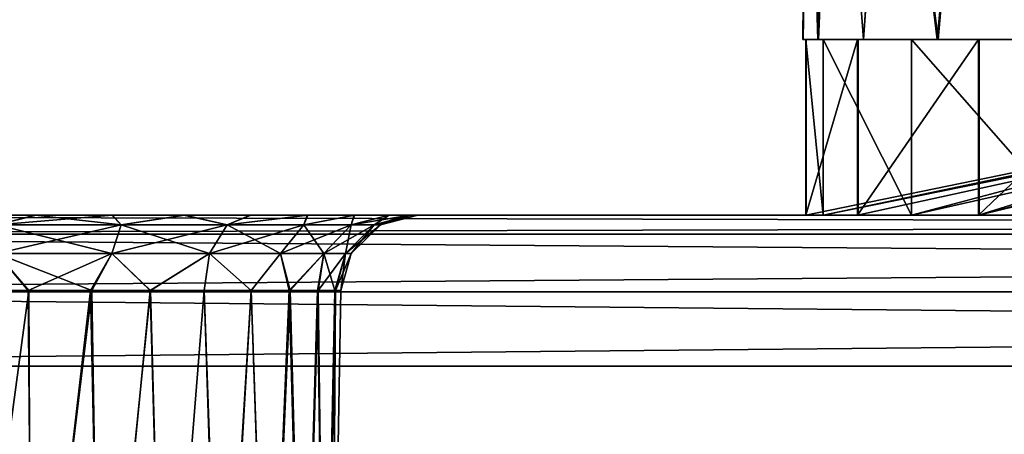
# Model space of a CAD drawing. Units: feet. Extents: x -1.5 to 14.5, y -5.5 to 1.5.
# Drawn here: x 10.8 to 11.3, y -1.7 to -1.4 of the extents above; entities that cross this region are included whole.
import ezdxf

# ---------------------------------------------------------------- set-up
doc = ezdxf.new("R2010")
doc.units = ezdxf.units.FT
doc.header["$MEASUREMENT"] = 0
doc.layers.get('0').update_dxf_attribs({"color": 255})
doc.layers.add('AFUWA-3-ARPM', color=4, linetype='Continuous')
doc.layers.add('AFUWA-P', color=2, linetype='Continuous')

# ---------------------------------------------------------------- blocks, each defined once
blk = doc.blocks.new('A$C39400911')
at = {"linetype": 'Continuous', "lineweight": 0}
for p, q in [((1.40864, 2.2105), (1.40685, 2.01365)), ((1.40685, 2.01365), (1.4084, 2.01365)), ((1.40685, 2.01365), (1.4084, 2.01365)), ((1.4084, 2.01365), (1.41077, 2.01365)), ((1.4084, 2.01365), (1.41077, 2.01365)), ((1.4084, 2.01365), (1.4084, 1.92365)), ((1.41077, 2.01365), (1.41463, 2.01365)), ((1.41077, 2.01365), (1.41463, 2.01365)), ((1.41463, 2.01365), (1.43286, 2.01365)), ((1.41463, 2.01365), (1.43286, 2.01365)), ((1.43286, 2.01365), (1.43497, 2.01365)), ((1.43286, 2.01365), (1.43497, 2.01365)), ((1.43497, 2.01365), (1.43659, 2.01365)), ((1.43497, 2.01365), (1.43659, 2.01365)), ((1.43497, 1.92365), (1.43497, 2.01365)), ((1.43659, 2.01365), (1.43789, 2.01365)), ((1.43659, 2.01365), (1.43789, 2.01365)), ((1.43789, 2.01365), (1.47577, 2.01365)), ((1.43789, 2.01365), (1.47577, 2.01365)), ((1.49131, 2.01365), (1.47577, 2.01365)), ((1.47577, 2.01365), (1.49131, 2.01365)), ((1.49131, 2.01365), (1.49697, 2.01365)), ((1.49131, 2.01365), (1.49697, 2.01365)), ((1.49697, 2.01365), (1.50709, 2.01365)), ((1.49697, 2.01365), (1.50709, 2.01365)), ((1.49697, 1.92365), (1.49697, 2.01365)), ((1.52825, 2.01365), (1.50709, 2.01365)), ((1.50709, 2.01365), (1.52825, 2.01365)), ((4.44818, 1.92365), (0.49149, 1.92365)), ((4.44818, 1.92365), (0.49149, 1.92365)), ((4.44818, 1.9138), (0.49149, 1.9138)), ((4.44818, 1.88425), (0.49149, 1.88425)), ((0.49149, 1.84629), (4.44818, 1.84629)), ((4.44818, 1.84629), (0.49149, 1.84629))]:
    blk.add_line(p, q, dxfattribs=at)

msp = doc.modelspace()

# ---------------------------------------------------------------- linework, layer by layer
at = {"layer": 'AFUWA-3-ARPM'}
for points in [[(11.18068, -1.2622, 22.16106), (11.18059, -1.2622, 22.03729), (11.1788, -1.45905, 22.09883)], [(11.18059, -1.2622, 22.03729), (11.18687, -1.45905, 21.96925), (11.1788, -1.45905, 22.09883)], [(11.18068, -1.2622, 22.16106), (11.1788, -1.45905, 22.09883), (11.18658, -1.45905, 22.22668)], [(11.18687, -1.45905, 21.96925), (11.18059, -1.2622, 22.03729), (11.19501, -1.2622, 21.91428)], [(11.18068, -1.2622, 22.16106), (11.18658, -1.45905, 22.22668), (11.19512, -1.2622, 22.28361)], [(11.20984, -1.45905, 22.35395), (11.19512, -1.2622, 22.28361), (11.18658, -1.45905, 22.22668)], [(11.18687, -1.45905, 21.96925), (11.19501, -1.2622, 21.91428), (11.20997, -1.45905, 21.84342)], [(11.22334, -1.2622, 21.79427), (11.20997, -1.45905, 21.84342), (11.19501, -1.2622, 21.91428)], [(11.22396, -1.2622, 22.40417), (11.19512, -1.2622, 22.28361), (11.20984, -1.45905, 22.35395)], [(11.20984, -1.45905, 22.35395), (11.24772, -1.45905, 22.47543), (11.22396, -1.2622, 22.40417)], [(11.24813, -1.45905, 21.72125), (11.20997, -1.45905, 21.84342), (11.22334, -1.2622, 21.79427)], [(11.22334, -1.2622, 21.79427), (11.26545, -1.2622, 21.67791), (11.24813, -1.45905, 21.72125)], [(11.24772, -1.45905, 22.47543), (11.2665, -1.2622, 22.52031), (11.22396, -1.2622, 22.40417)], [(11.2665, -1.2622, 22.52031), (11.24772, -1.45905, 22.47543), (11.30021, -1.45905, 22.59212)], [(11.26545, -1.2622, 21.67791), (11.3005, -1.45905, 21.60494), (11.24813, -1.45905, 21.72125)], [(11.3005, -1.45905, 21.60494), (11.26545, -1.2622, 21.67791), (11.32099, -1.2622, 21.56704)], [(11.2665, -1.2622, 22.52031), (11.30021, -1.45905, 22.59212), (11.32192, -1.2622, 22.63038)], [(11.18687, -1.45905, 21.96925), (11.65124, -1.45905, 22.09883), (11.1788, -1.45905, 22.09883)], [(11.65124, -1.45905, 22.09883), (11.18658, -1.45905, 22.22668), (11.1788, -1.45905, 22.09883)], [(11.18035, -1.45905, 22.14578), (11.18921, -1.54905, 21.95068), (11.18035, -1.54905, 22.14578)], [(11.18921, -1.54905, 21.95068), (11.18035, -1.45905, 22.14578), (11.18921, -1.45905, 21.95068)], [(11.20692, -1.54905, 22.34198), (11.20692, -1.45905, 22.34198), (11.18035, -1.54905, 22.14578)], [(11.18035, -1.45905, 22.14578), (11.18035, -1.54905, 22.14578), (11.20692, -1.45905, 22.34198)], [(11.18035, -1.45905, 22.14578), (11.20692, -1.45905, 22.34198), (11.61959, -1.45905, 22.1972)], [(11.18035, -1.45905, 22.14578), (11.61959, -1.45905, 22.1972), (11.18921, -1.45905, 21.95068)], [(11.20692, -1.54905, 22.34198), (11.18035, -1.54905, 22.14578), (11.61959, -1.45905, 22.1972)], [(11.18035, -1.54905, 22.14578), (11.18921, -1.54905, 21.95068), (11.61959, -1.45905, 22.1972)], [(11.18658, -1.45905, 22.22668), (11.67745, -1.45905, 22.27284), (11.20984, -1.45905, 22.35395)], [(11.18658, -1.45905, 22.22668), (11.65124, -1.45905, 22.09883), (11.67745, -1.45905, 22.27284)], [(11.18687, -1.45905, 21.96925), (11.20997, -1.45905, 21.84342), (11.67745, -1.45905, 21.92482)], [(11.18687, -1.45905, 21.96925), (11.67745, -1.45905, 21.92482), (11.65124, -1.45905, 22.09883)], [(11.23462, -1.54905, 21.7592), (11.18921, -1.54905, 21.95068), (11.18921, -1.45905, 21.95068)], [(11.18921, -1.45905, 21.95068), (11.23462, -1.45905, 21.7592), (11.23462, -1.54905, 21.7592)], [(11.23462, -1.45905, 21.7592), (11.18921, -1.45905, 21.95068), (11.63333, -1.45905, 21.93579)], [(11.61959, -1.45905, 22.1972), (11.63333, -1.45905, 21.93579), (11.18921, -1.45905, 21.95068)], [(11.23462, -1.54905, 21.7592), (11.63333, -1.45905, 21.93579), (11.18921, -1.54905, 21.95068)], [(11.61959, -1.45905, 22.1972), (11.18921, -1.54905, 21.95068), (11.63333, -1.45905, 21.93579)], [(11.20692, -1.54905, 22.34198), (11.26892, -1.54905, 22.52684), (11.26892, -1.45905, 22.52684)], [(11.26892, -1.45905, 22.52684), (11.20692, -1.45905, 22.34198), (11.20692, -1.54905, 22.34198)], [(11.61959, -1.45905, 22.1972), (11.20692, -1.45905, 22.34198), (11.26892, -1.45905, 22.52684)], [(11.61959, -1.45905, 22.1972), (11.26892, -1.54905, 22.52684), (11.20692, -1.54905, 22.34198)], [(11.67745, -1.45905, 22.27284), (11.24772, -1.45905, 22.47543), (11.20984, -1.45905, 22.35395)], [(11.24813, -1.45905, 21.72125), (11.67745, -1.45905, 21.92482), (11.20997, -1.45905, 21.84342)], [(11.23462, -1.54905, 21.7592), (11.23462, -1.45905, 21.7592), (11.31362, -1.54905, 21.58115)], [(11.31362, -1.45905, 21.58115), (11.31362, -1.54905, 21.58115), (11.23462, -1.45905, 21.7592)], [(11.31362, -1.45905, 21.58115), (11.23462, -1.45905, 21.7592), (11.57365, -1.45905, 21.59773)], [(11.63333, -1.45905, 21.93579), (11.57365, -1.45905, 21.59773), (11.23462, -1.45905, 21.7592)], [(11.57365, -1.45905, 21.59773), (11.23462, -1.54905, 21.7592), (11.31362, -1.54905, 21.58115)], [(11.63333, -1.45905, 21.93579), (11.23462, -1.54905, 21.7592), (11.57365, -1.45905, 21.59773)], [(11.30021, -1.45905, 22.59212), (11.24772, -1.45905, 22.47543), (11.67745, -1.45905, 22.27284)], [(11.24813, -1.45905, 21.72125), (11.3005, -1.45905, 21.60494), (11.67745, -1.45905, 21.92482)], [(11.36371, -1.45905, 22.69744), (11.26892, -1.54905, 22.52684), (11.36371, -1.54905, 22.69744)], [(11.26892, -1.54905, 22.52684), (11.36371, -1.45905, 22.69744), (11.26892, -1.45905, 22.52684)], [(11.26892, -1.45905, 22.52684), (11.64398, -1.45905, 22.56607), (11.61959, -1.45905, 22.1972)], [(11.26892, -1.45905, 22.52684), (11.36371, -1.45905, 22.69744), (11.55716, -1.45905, 22.62062)], [(11.26892, -1.45905, 22.52684), (11.55716, -1.45905, 22.62062), (11.64398, -1.45905, 22.56607)], [(11.26892, -1.54905, 22.52684), (11.61959, -1.45905, 22.1972), (11.64398, -1.45905, 22.56607)], [(11.26892, -1.54905, 22.52684), (11.55716, -1.45905, 22.62062), (11.36371, -1.54905, 22.69744)], [(11.26892, -1.54905, 22.52684), (11.64398, -1.45905, 22.56607), (11.55716, -1.45905, 22.62062)], [(14.22013, -1.54905, 24.28683), (10.29293, -1.54905, 24.28227), (10.26344, -1.54905, 24.28683)], [(14.19057, -1.54905, 19.91539), (10.26344, -1.54905, 19.91083), (10.2935, -1.54905, 19.91549)], [(14.22013, -1.54905, 19.91083), (10.26344, -1.54905, 19.91083), (14.19057, -1.54905, 19.91539)], [(14.22013, -1.5589, 24.32496), (14.22013, -1.54905, 24.28683), (10.26344, -1.5589, 24.32496)], [(10.26344, -1.5589, 24.32496), (14.22013, -1.54905, 24.28683), (10.26344, -1.54905, 24.28683)], [(10.26344, -1.5589, 19.87269), (10.26344, -1.54905, 19.91083), (14.22013, -1.5589, 19.87269)], [(14.22013, -1.5589, 19.87269), (10.26344, -1.54905, 19.91083), (14.22013, -1.54905, 19.91083)], [(10.29293, -1.54905, 24.28227), (14.15099, -1.54905, 24.27487), (10.33222, -1.54905, 24.27494)], [(10.29293, -1.54905, 24.28227), (14.18993, -1.54905, 24.28214), (14.15099, -1.54905, 24.27487)], [(14.22013, -1.54905, 24.28683), (14.18993, -1.54905, 24.28214), (10.29293, -1.54905, 24.28227)], [(10.33252, -1.54905, 19.92293), (14.19057, -1.54905, 19.91539), (10.2935, -1.54905, 19.91549)], [(10.36913, -1.54905, 24.26072), (10.33222, -1.54905, 24.27494), (14.15099, -1.54905, 24.27487)], [(14.15128, -1.54905, 19.92277), (14.19057, -1.54905, 19.91539), (10.33252, -1.54905, 19.92293)], [(14.15128, -1.54905, 19.92277), (10.33252, -1.54905, 19.92293), (14.11422, -1.54905, 19.93698)], [(10.36967, -1.54905, 19.93754), (14.11422, -1.54905, 19.93698), (10.33252, -1.54905, 19.92293)], [(10.36913, -1.54905, 24.26072), (14.11382, -1.54905, 24.26042), (14.08027, -1.54905, 24.23959)], [(14.11382, -1.54905, 24.26042), (10.36913, -1.54905, 24.26072), (14.15099, -1.54905, 24.27487)], [(10.40315, -1.54905, 24.23974), (10.36913, -1.54905, 24.26072), (14.08027, -1.54905, 24.23959)], [(14.11422, -1.54905, 19.93698), (10.36967, -1.54905, 19.93754), (10.40348, -1.54905, 19.95868)], [(10.40315, -1.54905, 24.23974), (14.05049, -1.54905, 24.21235), (10.43243, -1.54905, 24.213)], [(14.05049, -1.54905, 24.21235), (10.40315, -1.54905, 24.23974), (14.08027, -1.54905, 24.23959)], [(10.40348, -1.54905, 19.95868), (10.43273, -1.54905, 19.98547), (14.08025, -1.54905, 19.95778)], [(14.08025, -1.54905, 19.95778), (14.11422, -1.54905, 19.93698), (10.40348, -1.54905, 19.95868)], [(10.45679, -1.54905, 24.18102), (10.43243, -1.54905, 24.213), (13.58814, -1.54905, 23.74746)], [(14.02657, -1.54905, 24.18057), (13.58814, -1.54905, 23.74746), (10.43243, -1.54905, 24.213)], [(14.02657, -1.54905, 24.18057), (10.43243, -1.54905, 24.213), (14.05049, -1.54905, 24.21235)], [(10.43273, -1.54905, 19.98547), (14.05057, -1.54905, 19.98466), (14.08025, -1.54905, 19.95778)], [(10.45663, -1.54905, 20.0171), (14.05057, -1.54905, 19.98466), (10.43273, -1.54905, 19.98547)], [(10.8956, -1.54905, 20.4508), (10.45663, -1.54905, 20.0171), (10.8618, -1.54905, 20.42966)], [(10.45663, -1.54905, 20.0171), (10.4744, -1.54905, 20.05281), (10.8618, -1.54905, 20.42966)], [(10.8956, -1.54905, 20.4508), (14.05057, -1.54905, 19.98466), (10.45663, -1.54905, 20.0171)], [(10.89527, -1.54905, 23.74762), (10.86126, -1.54905, 23.76859), (10.45679, -1.54905, 24.18102)], [(10.45679, -1.54905, 24.18102), (10.86126, -1.54905, 23.76859), (10.47443, -1.54905, 24.14557)], [(10.89527, -1.54905, 23.74762), (10.45679, -1.54905, 24.18102), (13.58814, -1.54905, 23.74746)], [(10.48527, -1.54905, 20.09063), (10.82465, -1.54905, 20.41505), (10.4744, -1.54905, 20.05281)], [(10.82465, -1.54905, 20.41505), (10.8618, -1.54905, 20.42966), (10.4744, -1.54905, 20.05281)], [(10.48532, -1.54905, 24.10746), (10.47443, -1.54905, 24.14557), (10.82435, -1.54905, 23.78281)], [(10.86126, -1.54905, 23.76859), (10.82435, -1.54905, 23.78281), (10.47443, -1.54905, 24.14557)], [(10.48527, -1.54905, 20.09063), (10.78562, -1.54905, 20.40762), (10.82465, -1.54905, 20.41505)], [(10.78562, -1.54905, 20.40762), (10.48527, -1.54905, 20.09063), (10.48914, -1.54905, 20.13033)], [(10.82435, -1.54905, 23.78281), (10.78506, -1.54905, 23.79014), (10.48532, -1.54905, 24.10746)], [(10.48914, -1.54905, 24.06733), (10.48532, -1.54905, 24.10746), (10.78506, -1.54905, 23.79014)], [(10.74505, -1.54905, 23.79001), (10.48914, -1.54905, 24.06733), (10.78506, -1.54905, 23.79014)], [(10.78562, -1.54905, 20.40762), (10.48914, -1.54905, 20.13033), (10.74568, -1.54905, 20.40751)], [(11.6625, -1.54905, 22.03976), (11.55429, -1.54905, 21.56372), (10.70611, -1.54905, 20.82999)], [(11.55429, -1.54905, 21.56372), (10.74505, -1.54905, 20.83726), (10.70611, -1.54905, 20.82999)], [(10.70611, -1.54905, 20.82999), (10.7064, -1.54905, 23.36765), (11.6625, -1.54905, 22.03976)], [(10.74568, -1.54905, 23.36027), (11.55429, -1.54905, 22.63393), (10.7064, -1.54905, 23.36765)], [(11.55429, -1.54905, 22.63393), (11.6625, -1.54905, 22.1579), (10.7064, -1.54905, 23.36765)], [(11.6625, -1.54905, 22.03976), (10.7064, -1.54905, 23.36765), (11.6625, -1.54905, 22.1579)], [(10.74505, -1.54905, 23.79001), (10.78506, -1.54905, 23.79014), (10.76541, -1.55398, 23.77199)], [(10.74505, -1.54905, 20.83726), (10.78506, -1.54905, 20.83739), (10.76541, -1.55398, 20.81924)], [(10.74505, -1.54905, 20.83726), (11.543, -1.54905, 21.51421), (10.78506, -1.54905, 20.83739)], [(11.55429, -1.54905, 21.56372), (11.543, -1.54905, 21.51421), (10.74505, -1.54905, 20.83726)], [(11.543, -1.54905, 22.68344), (10.74568, -1.54905, 23.36027), (10.78562, -1.54905, 23.36038)], [(11.55429, -1.54905, 22.63393), (10.74568, -1.54905, 23.36027), (11.543, -1.54905, 22.68344)], [(10.74568, -1.54905, 20.40751), (10.76541, -1.55398, 20.42567), (10.78562, -1.54905, 20.40762)], [(10.74568, -1.54905, 23.36027), (10.76541, -1.55398, 23.37842), (10.78562, -1.54905, 23.36038)], [(10.76541, -1.55398, 23.77199), (10.78506, -1.54905, 23.79014), (10.82923, -1.55398, 23.76136)], [(10.76541, -1.55398, 20.81924), (10.78506, -1.54905, 20.83739), (10.82923, -1.55398, 20.8086)], [(10.76541, -1.55398, 20.42567), (10.82465, -1.54905, 20.41505), (10.78562, -1.54905, 20.40762)], [(10.82923, -1.55398, 20.4363), (10.82465, -1.54905, 20.41505), (10.76541, -1.55398, 20.42567)], [(10.76541, -1.55398, 23.37842), (10.82465, -1.54905, 23.36781), (10.78562, -1.54905, 23.36038)], [(10.82923, -1.55398, 23.38906), (10.82465, -1.54905, 23.36781), (10.76541, -1.55398, 23.37842)], [(10.82435, -1.54905, 23.78281), (10.82923, -1.55398, 23.76136), (10.78506, -1.54905, 23.79014)], [(10.82435, -1.54905, 20.83006), (10.82923, -1.55398, 20.8086), (10.78506, -1.54905, 20.83739)], [(10.78506, -1.54905, 20.83739), (11.543, -1.54905, 21.51421), (10.82435, -1.54905, 20.83006)], [(10.78562, -1.54905, 23.36038), (10.82465, -1.54905, 23.36781), (11.543, -1.54905, 22.68344)], [(10.82923, -1.55398, 23.76136), (10.82435, -1.54905, 23.78281), (10.86126, -1.54905, 23.76859)], [(10.82923, -1.55398, 20.8086), (10.82435, -1.54905, 20.83006), (10.86126, -1.54905, 20.81583)], [(10.82435, -1.54905, 20.83006), (11.55429, -1.54905, 21.4647), (10.86126, -1.54905, 20.81583)], [(10.82435, -1.54905, 20.83006), (11.543, -1.54905, 21.51421), (11.55429, -1.54905, 21.4647)], [(10.8618, -1.54905, 23.38242), (11.55429, -1.54905, 22.73296), (10.82465, -1.54905, 23.36781)], [(11.543, -1.54905, 22.68344), (10.82465, -1.54905, 23.36781), (11.55429, -1.54905, 22.73296)], [(10.82923, -1.55398, 20.4363), (10.8618, -1.54905, 20.42966), (10.82465, -1.54905, 20.41505)], [(10.82923, -1.55398, 23.38906), (10.8618, -1.54905, 23.38242), (10.82465, -1.54905, 23.36781)], [(10.86126, -1.54905, 23.76859), (10.88348, -1.55398, 23.73264), (10.82923, -1.55398, 23.76136)], [(10.86126, -1.54905, 20.81583), (10.88348, -1.55398, 20.77988), (10.82923, -1.55398, 20.8086)], [(10.82923, -1.55398, 20.4363), (10.88348, -1.55398, 20.46502), (10.8618, -1.54905, 20.42966)], [(10.82923, -1.55398, 23.38906), (10.88348, -1.55398, 23.41778), (10.8618, -1.54905, 23.38242)], [(10.88348, -1.55398, 23.73264), (10.86126, -1.54905, 23.76859), (10.89527, -1.54905, 23.74762)], [(10.88348, -1.55398, 20.77988), (10.86126, -1.54905, 20.81583), (10.89527, -1.54905, 20.79486)], [(10.89527, -1.54905, 20.79486), (10.86126, -1.54905, 20.81583), (11.55429, -1.54905, 21.4647)], [(11.55429, -1.54905, 22.73296), (10.8618, -1.54905, 23.38242), (10.8956, -1.54905, 23.40356)], [(10.88348, -1.55398, 20.46502), (10.8956, -1.54905, 20.4508), (10.8618, -1.54905, 20.42966)], [(10.88348, -1.55398, 23.41778), (10.8956, -1.54905, 23.40356), (10.8618, -1.54905, 23.38242)], [(10.89527, -1.54905, 23.74762), (10.92456, -1.54905, 23.72088), (10.88348, -1.55398, 23.73264)], [(10.92284, -1.55398, 23.69328), (10.88348, -1.55398, 23.73264), (10.92456, -1.54905, 23.72088)], [(10.89527, -1.54905, 20.79486), (10.92456, -1.54905, 20.76812), (10.88348, -1.55398, 20.77988)], [(10.92284, -1.55398, 20.74052), (10.88348, -1.55398, 20.77988), (10.92456, -1.54905, 20.76812)], [(10.8956, -1.54905, 20.4508), (10.88348, -1.55398, 20.46502), (10.92486, -1.54905, 20.4776)], [(10.92284, -1.55398, 20.50438), (10.92486, -1.54905, 20.4776), (10.88348, -1.55398, 20.46502)], [(10.8956, -1.54905, 23.40356), (10.88348, -1.55398, 23.41778), (10.92486, -1.54905, 23.43035)], [(10.92284, -1.55398, 23.45714), (10.92486, -1.54905, 23.43035), (10.88348, -1.55398, 23.41778)], [(10.89527, -1.54905, 20.79486), (11.55429, -1.54905, 21.4647), (11.58596, -1.54905, 21.42497)], [(10.92456, -1.54905, 23.72088), (10.89527, -1.54905, 23.74762), (13.55837, -1.54905, 23.72023)], [(13.58814, -1.54905, 23.74746), (13.55837, -1.54905, 23.72023), (10.89527, -1.54905, 23.74762)], [(10.92456, -1.54905, 20.76812), (10.89527, -1.54905, 20.79486), (11.58596, -1.54905, 21.42497)], [(11.58596, -1.54905, 22.77269), (10.8956, -1.54905, 23.40356), (10.92486, -1.54905, 23.43035)], [(11.55429, -1.54905, 22.73296), (10.8956, -1.54905, 23.40356), (11.58596, -1.54905, 22.77269)], [(10.8956, -1.54905, 20.4508), (14.02653, -1.54905, 20.01648), (14.05057, -1.54905, 19.98466)], [(13.58812, -1.54905, 20.44991), (10.8956, -1.54905, 20.4508), (10.92486, -1.54905, 20.4776)], [(13.58812, -1.54905, 20.44991), (14.02653, -1.54905, 20.01648), (10.8956, -1.54905, 20.4508)], [(10.92456, -1.54905, 23.72088), (10.94892, -1.54905, 23.68889), (10.92284, -1.55398, 23.69328)], [(10.94892, -1.54905, 23.68889), (10.94706, -1.55398, 23.65089), (10.92284, -1.55398, 23.69328)], [(10.92456, -1.54905, 20.76812), (10.94892, -1.54905, 20.73613), (10.92284, -1.55398, 20.74052)], [(10.94892, -1.54905, 20.73613), (10.94706, -1.55398, 20.69814), (10.92284, -1.55398, 20.74052)], [(10.92284, -1.55398, 20.50438), (10.94706, -1.55398, 20.54676), (10.94876, -1.54905, 20.50923)], [(10.94876, -1.54905, 20.50923), (10.92486, -1.54905, 20.4776), (10.92284, -1.55398, 20.50438)], [(10.92284, -1.55398, 23.45714), (10.94706, -1.55398, 23.49952), (10.94876, -1.54905, 23.46199)], [(10.94876, -1.54905, 23.46199), (10.92486, -1.54905, 23.43035), (10.92284, -1.55398, 23.45714)], [(13.55837, -1.54905, 23.72023), (13.53444, -1.54905, 23.68844), (10.92456, -1.54905, 23.72088)], [(10.94892, -1.54905, 23.68889), (10.92456, -1.54905, 23.72088), (13.53444, -1.54905, 23.68844)], [(11.58596, -1.54905, 21.42497), (10.94892, -1.54905, 20.73613), (10.92456, -1.54905, 20.76812)], [(10.92486, -1.54905, 20.4776), (10.94876, -1.54905, 20.50923), (13.55844, -1.54905, 20.47678)], [(11.58596, -1.54905, 22.77269), (10.92486, -1.54905, 23.43035), (10.94876, -1.54905, 23.46199)], [(13.55844, -1.54905, 20.47678), (13.58812, -1.54905, 20.44991), (10.92486, -1.54905, 20.4776)], [(10.94706, -1.55398, 23.65089), (10.94892, -1.54905, 23.68889), (10.96656, -1.54905, 23.65344)], [(10.94706, -1.55398, 23.65089), (10.96656, -1.54905, 23.65344), (10.95897, -1.55398, 23.61069)], [(10.94706, -1.55398, 20.69814), (10.94892, -1.54905, 20.73613), (10.96656, -1.54905, 20.70069)], [(10.94706, -1.55398, 20.69814), (10.96656, -1.54905, 20.70069), (10.95897, -1.55398, 20.65794)], [(10.94876, -1.54905, 20.50923), (10.94706, -1.55398, 20.54676), (10.96653, -1.54905, 20.54494)], [(10.96653, -1.54905, 20.54494), (10.94706, -1.55398, 20.54676), (10.97739, -1.54905, 20.58276)], [(10.97739, -1.54905, 20.58276), (10.94706, -1.55398, 20.54676), (10.95897, -1.55398, 20.58697)], [(10.94876, -1.54905, 23.46199), (10.94706, -1.55398, 23.49952), (10.96653, -1.54905, 23.4977)], [(10.96653, -1.54905, 23.4977), (10.94706, -1.55398, 23.49952), (10.97739, -1.54905, 23.53551)], [(10.97739, -1.54905, 23.53551), (10.94706, -1.55398, 23.49952), (10.95897, -1.55398, 23.53972)], [(10.94876, -1.54905, 20.50923), (13.5344, -1.54905, 20.50861), (13.55844, -1.54905, 20.47678)], [(10.96653, -1.54905, 20.54494), (13.5344, -1.54905, 20.50861), (10.94876, -1.54905, 20.50923)], [(11.63175, -1.54905, 22.79475), (11.58596, -1.54905, 22.77269), (10.94876, -1.54905, 23.46199)], [(10.94876, -1.54905, 23.46199), (10.96653, -1.54905, 23.4977), (11.63175, -1.54905, 22.79475)], [(10.94892, -1.54905, 23.68889), (13.51684, -1.54905, 23.65308), (10.96656, -1.54905, 23.65344)], [(13.53444, -1.54905, 23.68844), (13.51684, -1.54905, 23.65308), (10.94892, -1.54905, 23.68889)], [(10.94892, -1.54905, 20.73613), (11.63175, -1.54905, 21.4029), (10.96656, -1.54905, 20.70069)], [(11.63175, -1.54905, 21.4029), (10.94892, -1.54905, 20.73613), (11.58596, -1.54905, 21.42497)], [(10.96656, -1.54905, 23.65344), (10.97744, -1.54905, 23.61534), (10.95897, -1.55398, 23.61069)], [(10.9622, -1.55398, 23.57521), (10.95897, -1.55398, 23.61069), (10.97744, -1.54905, 23.61534)], [(10.96656, -1.54905, 20.70069), (10.97744, -1.54905, 20.66258), (10.95897, -1.55398, 20.65794)], [(10.9622, -1.55398, 20.62245), (10.95897, -1.55398, 20.65794), (10.97744, -1.54905, 20.66258)], [(10.95897, -1.55398, 20.58697), (10.98126, -1.54905, 20.62245), (10.97739, -1.54905, 20.58276)], [(10.98126, -1.54905, 20.62245), (10.95897, -1.55398, 20.58697), (10.9622, -1.55398, 20.62245)], [(10.95897, -1.55398, 23.53972), (10.98126, -1.54905, 23.57521), (10.97739, -1.54905, 23.53551)], [(10.98126, -1.54905, 23.57521), (10.95897, -1.55398, 23.53972), (10.9622, -1.55398, 23.57521)], [(10.97744, -1.54905, 23.61534), (10.98126, -1.54905, 23.57521), (10.9622, -1.55398, 23.57521)], [(10.97744, -1.54905, 20.66258), (10.98126, -1.54905, 20.62245), (10.9622, -1.55398, 20.62245)], [(13.51667, -1.54905, 20.5442), (13.5344, -1.54905, 20.50861), (10.96653, -1.54905, 20.54494)], [(10.96653, -1.54905, 23.4977), (10.97739, -1.54905, 23.53551), (11.63175, -1.54905, 22.79475)], [(13.51667, -1.54905, 20.5442), (10.96653, -1.54905, 20.54494), (10.97739, -1.54905, 20.58276)], [(13.51684, -1.54905, 23.65308), (13.50613, -1.54905, 23.61534), (10.96656, -1.54905, 23.65344)], [(12.21217, -1.54905, 22.68037), (10.96656, -1.54905, 23.65344), (13.50613, -1.54905, 23.61534)], [(11.63175, -1.54905, 21.4029), (10.97744, -1.54905, 20.66258), (10.96656, -1.54905, 20.70069)], [(12.21217, -1.54905, 22.68037), (10.97744, -1.54905, 23.61534), (10.96656, -1.54905, 23.65344)], [(10.97739, -1.54905, 20.58276), (12.21217, -1.54905, 21.51729), (13.51667, -1.54905, 20.5442)], [(11.68259, -1.54905, 21.4029), (10.97739, -1.54905, 20.58276), (10.98126, -1.54905, 20.62245)], [(10.97739, -1.54905, 23.53551), (10.98126, -1.54905, 23.57521), (11.68259, -1.54905, 22.79475)], [(11.68259, -1.54905, 22.79475), (11.63175, -1.54905, 22.79475), (10.97739, -1.54905, 23.53551)], [(10.97739, -1.54905, 20.58276), (11.68259, -1.54905, 21.4029), (12.21217, -1.54905, 21.51729)], [(10.97744, -1.54905, 20.66258), (11.63175, -1.54905, 21.4029), (11.68259, -1.54905, 21.4029)], [(12.21217, -1.54905, 22.68037), (11.68259, -1.54905, 22.79475), (10.97744, -1.54905, 23.61534)], [(10.97744, -1.54905, 20.66258), (11.68259, -1.54905, 21.4029), (10.98126, -1.54905, 20.62245)], [(10.98126, -1.54905, 23.57521), (10.97744, -1.54905, 23.61534), (11.68259, -1.54905, 22.79475)], [(10.76541, -1.55398, 23.77199), (10.82435, -1.56875, 23.74713), (10.76541, -1.56875, 23.75695)], [(10.82923, -1.55398, 23.76136), (10.82435, -1.56875, 23.74713), (10.76541, -1.55398, 23.77199)], [(10.76541, -1.55398, 20.81924), (10.82435, -1.56875, 20.79438), (10.76541, -1.56875, 20.8042)], [(10.82923, -1.55398, 20.8086), (10.82435, -1.56875, 20.79438), (10.76541, -1.55398, 20.81924)], [(10.82923, -1.55398, 20.4363), (10.76541, -1.56875, 20.4407), (10.82435, -1.56875, 20.45053)], [(10.76541, -1.55398, 20.42567), (10.76541, -1.56875, 20.4407), (10.82923, -1.55398, 20.4363)], [(10.82923, -1.55398, 23.38906), (10.76541, -1.56875, 23.39346), (10.82435, -1.56875, 23.40328)], [(10.76541, -1.55398, 23.37842), (10.76541, -1.56875, 23.39346), (10.82923, -1.55398, 23.38906)], [(10.87446, -1.56875, 23.72061), (10.82435, -1.56875, 23.74713), (10.82923, -1.55398, 23.76136)], [(10.87446, -1.56875, 20.76785), (10.82435, -1.56875, 20.79438), (10.82923, -1.55398, 20.8086)], [(10.87446, -1.56875, 20.47705), (10.88348, -1.55398, 20.46502), (10.82435, -1.56875, 20.45053)], [(10.88348, -1.55398, 20.46502), (10.82923, -1.55398, 20.4363), (10.82435, -1.56875, 20.45053)], [(10.87446, -1.56875, 23.42981), (10.88348, -1.55398, 23.41778), (10.82435, -1.56875, 23.40328)], [(10.88348, -1.55398, 23.41778), (10.82923, -1.55398, 23.38906), (10.82435, -1.56875, 23.40328)], [(10.82923, -1.55398, 23.76136), (10.88348, -1.55398, 23.73264), (10.87446, -1.56875, 23.72061)], [(10.82923, -1.55398, 20.8086), (10.88348, -1.55398, 20.77988), (10.87446, -1.56875, 20.76785)], [(10.88348, -1.55398, 23.73264), (10.91081, -1.56875, 23.68426), (10.87446, -1.56875, 23.72061)], [(10.88348, -1.55398, 20.77988), (10.91081, -1.56875, 20.7315), (10.87446, -1.56875, 20.76785)], [(10.87446, -1.56875, 20.47705), (10.91081, -1.56875, 20.5134), (10.92284, -1.55398, 20.50438)], [(10.88348, -1.55398, 20.46502), (10.87446, -1.56875, 20.47705), (10.92284, -1.55398, 20.50438)], [(10.87446, -1.56875, 23.42981), (10.91081, -1.56875, 23.46616), (10.92284, -1.55398, 23.45714)], [(10.88348, -1.55398, 23.41778), (10.87446, -1.56875, 23.42981), (10.92284, -1.55398, 23.45714)], [(10.88348, -1.55398, 23.73264), (10.92284, -1.55398, 23.69328), (10.91081, -1.56875, 23.68426)], [(10.88348, -1.55398, 20.77988), (10.92284, -1.55398, 20.74052), (10.91081, -1.56875, 20.7315)], [(10.93318, -1.56875, 23.64511), (10.91081, -1.56875, 23.68426), (10.92284, -1.55398, 23.69328)], [(10.93318, -1.56875, 20.69235), (10.91081, -1.56875, 20.7315), (10.92284, -1.55398, 20.74052)], [(10.93318, -1.56875, 20.55255), (10.94706, -1.55398, 20.54676), (10.91081, -1.56875, 20.5134)], [(10.94706, -1.55398, 20.54676), (10.92284, -1.55398, 20.50438), (10.91081, -1.56875, 20.5134)], [(10.93318, -1.56875, 23.5053), (10.94706, -1.55398, 23.49952), (10.91081, -1.56875, 23.46616)], [(10.94706, -1.55398, 23.49952), (10.92284, -1.55398, 23.45714), (10.91081, -1.56875, 23.46616)], [(10.92284, -1.55398, 23.69328), (10.94706, -1.55398, 23.65089), (10.93318, -1.56875, 23.64511)], [(10.92284, -1.55398, 20.74052), (10.94706, -1.55398, 20.69814), (10.93318, -1.56875, 20.69235)], [(10.94706, -1.55398, 23.65089), (10.94418, -1.56875, 23.60798), (10.93318, -1.56875, 23.64511)], [(10.94706, -1.55398, 20.69814), (10.94418, -1.56875, 20.65522), (10.93318, -1.56875, 20.69235)], [(10.94418, -1.56875, 20.58968), (10.95897, -1.55398, 20.58697), (10.93318, -1.56875, 20.55255)], [(10.94706, -1.55398, 20.54676), (10.93318, -1.56875, 20.55255), (10.95897, -1.55398, 20.58697)], [(10.94418, -1.56875, 23.54243), (10.95897, -1.55398, 23.53972), (10.93318, -1.56875, 23.5053)], [(10.94706, -1.55398, 23.49952), (10.93318, -1.56875, 23.5053), (10.95897, -1.55398, 23.53972)], [(10.94706, -1.55398, 23.65089), (10.95897, -1.55398, 23.61069), (10.94418, -1.56875, 23.60798)], [(10.95897, -1.55398, 23.61069), (10.94716, -1.56875, 23.57521), (10.94418, -1.56875, 23.60798)], [(10.94706, -1.55398, 20.69814), (10.95897, -1.55398, 20.65794), (10.94418, -1.56875, 20.65522)], [(10.95897, -1.55398, 20.65794), (10.94716, -1.56875, 20.62245), (10.94418, -1.56875, 20.65522)], [(10.95897, -1.55398, 20.58697), (10.94418, -1.56875, 20.58968), (10.9622, -1.55398, 20.62245)], [(10.9622, -1.55398, 20.62245), (10.94418, -1.56875, 20.58968), (10.94716, -1.56875, 20.62245)], [(10.95897, -1.55398, 23.53972), (10.94418, -1.56875, 23.54243), (10.9622, -1.55398, 23.57521)], [(10.9622, -1.55398, 23.57521), (10.94418, -1.56875, 23.54243), (10.94716, -1.56875, 23.57521)], [(10.95897, -1.55398, 23.61069), (10.9622, -1.55398, 23.57521), (10.94716, -1.56875, 23.57521)], [(10.95897, -1.55398, 20.65794), (10.9622, -1.55398, 20.62245), (10.94716, -1.56875, 20.62245)], [(14.22013, -1.58846, 24.35504), (14.22013, -1.5589, 24.32496), (10.26344, -1.58846, 24.35504)], [(10.26344, -1.58846, 24.35504), (14.22013, -1.5589, 24.32496), (10.26344, -1.5589, 24.32496)], [(10.26344, -1.58846, 19.84262), (10.26344, -1.5589, 19.87269), (14.22013, -1.58846, 19.84262)], [(14.22013, -1.58846, 19.84262), (10.26344, -1.5589, 19.87269), (14.22013, -1.5589, 19.87269)], [(10.74894, -1.58773, 20.44677), (10.78149, -1.58773, 20.44681), (10.76541, -1.56875, 20.4407)], [(10.74894, -1.58773, 23.39952), (10.78149, -1.58773, 23.39956), (10.76541, -1.56875, 23.39346)], [(10.78188, -1.58773, 23.75089), (10.74933, -1.58773, 23.75085), (10.76541, -1.56875, 23.75695)], [(10.78188, -1.58773, 20.79813), (10.74933, -1.58773, 20.79809), (10.76541, -1.56875, 20.8042)], [(10.76541, -1.56875, 23.75695), (10.82435, -1.56875, 23.74713), (10.81405, -1.58773, 23.74466)], [(10.81405, -1.58773, 23.74466), (10.78188, -1.58773, 23.75089), (10.76541, -1.56875, 23.75695)], [(10.76541, -1.56875, 20.8042), (10.82435, -1.56875, 20.79438), (10.81405, -1.58773, 20.7919)], [(10.81405, -1.58773, 20.7919), (10.78188, -1.58773, 20.79813), (10.76541, -1.56875, 20.8042)], [(10.76541, -1.56875, 20.4407), (10.78149, -1.58773, 20.44681), (10.82435, -1.56875, 20.45053)], [(10.76541, -1.56875, 23.39346), (10.78149, -1.58773, 23.39956), (10.82435, -1.56875, 23.40328)], [(10.78149, -1.58773, 20.44681), (10.81347, -1.58773, 20.45272), (10.82435, -1.56875, 20.45053)], [(10.78149, -1.58773, 23.39956), (10.81347, -1.58773, 23.40548), (10.82435, -1.56875, 23.40328)], [(10.81347, -1.58773, 20.45272), (10.84403, -1.58773, 20.46438), (10.82435, -1.56875, 20.45053)], [(10.81347, -1.58773, 23.40548), (10.84403, -1.58773, 23.41713), (10.82435, -1.56875, 23.40328)], [(10.81405, -1.58773, 23.74466), (10.82435, -1.56875, 23.74713), (10.84423, -1.58773, 23.73276)], [(10.81405, -1.58773, 20.7919), (10.82435, -1.56875, 20.79438), (10.84423, -1.58773, 20.78)], [(10.84423, -1.58773, 23.73276), (10.82435, -1.56875, 23.74713), (10.87446, -1.56875, 23.72061)], [(10.84423, -1.58773, 20.78), (10.82435, -1.56875, 20.79438), (10.87446, -1.56875, 20.76785)], [(10.84403, -1.58773, 20.46438), (10.87446, -1.56875, 20.47705), (10.82435, -1.56875, 20.45053)], [(10.84403, -1.58773, 23.41713), (10.87446, -1.56875, 23.42981), (10.82435, -1.56875, 23.40328)], [(10.84403, -1.58773, 20.46438), (10.87172, -1.58773, 20.48136), (10.87446, -1.56875, 20.47705)], [(10.84403, -1.58773, 23.41713), (10.87172, -1.58773, 23.43411), (10.87446, -1.56875, 23.42981)], [(10.84423, -1.58773, 23.73276), (10.87446, -1.56875, 23.72061), (10.87182, -1.58773, 23.7155)], [(10.84423, -1.58773, 20.78), (10.87446, -1.56875, 20.76785), (10.87182, -1.58773, 20.76275)], [(10.87446, -1.56875, 20.47705), (10.87172, -1.58773, 20.48136), (10.89593, -1.58773, 20.5032)], [(10.87446, -1.56875, 23.42981), (10.87172, -1.58773, 23.43411), (10.89593, -1.58773, 23.45596)], [(10.89582, -1.58773, 23.69346), (10.87182, -1.58773, 23.7155), (10.87446, -1.56875, 23.72061)], [(10.89582, -1.58773, 20.74071), (10.87182, -1.58773, 20.76275), (10.87446, -1.56875, 20.76785)], [(10.91081, -1.56875, 23.68426), (10.89582, -1.58773, 23.69346), (10.87446, -1.56875, 23.72061)], [(10.91081, -1.56875, 20.7315), (10.89582, -1.58773, 20.74071), (10.87446, -1.56875, 20.76785)], [(10.89593, -1.58773, 20.5032), (10.91081, -1.56875, 20.5134), (10.87446, -1.56875, 20.47705)], [(10.89593, -1.58773, 23.45596), (10.91081, -1.56875, 23.46616), (10.87446, -1.56875, 23.42981)], [(10.91527, -1.58773, 23.66769), (10.89582, -1.58773, 23.69346), (10.91081, -1.56875, 23.68426)], [(10.91527, -1.58773, 20.71493), (10.89582, -1.58773, 20.74071), (10.91081, -1.56875, 20.7315)], [(10.89593, -1.58773, 20.5032), (10.91578, -1.58773, 20.52937), (10.91081, -1.56875, 20.5134)], [(10.89593, -1.58773, 23.45596), (10.91578, -1.58773, 23.48213), (10.91081, -1.56875, 23.46616)], [(10.93318, -1.56875, 23.64511), (10.91527, -1.58773, 23.66769), (10.91081, -1.56875, 23.68426)], [(10.93318, -1.56875, 20.69235), (10.91527, -1.58773, 20.71493), (10.91081, -1.56875, 20.7315)], [(10.91578, -1.58773, 20.52937), (10.93318, -1.56875, 20.55255), (10.91081, -1.56875, 20.5134)], [(10.91578, -1.58773, 23.48213), (10.93318, -1.56875, 23.5053), (10.91081, -1.56875, 23.46616)], [(10.92981, -1.58773, 23.63853), (10.91527, -1.58773, 23.66769), (10.93318, -1.56875, 23.64511)], [(10.92981, -1.58773, 20.68578), (10.91527, -1.58773, 20.71493), (10.93318, -1.56875, 20.69235)], [(10.91578, -1.58773, 20.52937), (10.93021, -1.58773, 20.55841), (10.93318, -1.56875, 20.55255)], [(10.91578, -1.58773, 23.48213), (10.93021, -1.58773, 23.51116), (10.93318, -1.56875, 23.5053)], [(10.93318, -1.56875, 23.64511), (10.93869, -1.58773, 23.6077), (10.92981, -1.58773, 23.63853)], [(10.93318, -1.56875, 20.69235), (10.93869, -1.58773, 20.65495), (10.92981, -1.58773, 20.68578)], [(10.93021, -1.58773, 20.55841), (10.94418, -1.56875, 20.58968), (10.93318, -1.56875, 20.55255)], [(10.93021, -1.58773, 20.55841), (10.93909, -1.58773, 20.58979), (10.94418, -1.56875, 20.58968)], [(10.93021, -1.58773, 23.51116), (10.94418, -1.56875, 23.54243), (10.93318, -1.56875, 23.5053)], [(10.93021, -1.58773, 23.51116), (10.93909, -1.58773, 23.54255), (10.94418, -1.56875, 23.54243)], [(10.93318, -1.56875, 23.64511), (10.94418, -1.56875, 23.60798), (10.93869, -1.58773, 23.6077)], [(10.93318, -1.56875, 20.69235), (10.94418, -1.56875, 20.65522), (10.93869, -1.58773, 20.65495)], [(10.93869, -1.58773, 23.6077), (10.94418, -1.56875, 23.60798), (10.9419, -1.58773, 23.57521)], [(10.93869, -1.58773, 20.65495), (10.94418, -1.56875, 20.65522), (10.9419, -1.58773, 20.62245)], [(10.9419, -1.58773, 20.62245), (10.94716, -1.56875, 20.62245), (10.93909, -1.58773, 20.58979)], [(10.93909, -1.58773, 20.58979), (10.94716, -1.56875, 20.62245), (10.94418, -1.56875, 20.58968)], [(10.9419, -1.58773, 23.57521), (10.94716, -1.56875, 23.57521), (10.93909, -1.58773, 23.54255)], [(10.93909, -1.58773, 23.54255), (10.94716, -1.56875, 23.57521), (10.94418, -1.56875, 23.54243)], [(10.9419, -1.58773, 23.57521), (10.94418, -1.56875, 23.60798), (10.94716, -1.56875, 23.57521)], [(10.9419, -1.58773, 20.62245), (10.94418, -1.56875, 20.65522), (10.94716, -1.56875, 20.62245)], [(10.26344, -1.62642, 24.36556), (14.22013, -1.62642, 24.36556), (14.22013, -1.58846, 24.35504)], [(14.22013, -1.58846, 24.35504), (10.26344, -1.58846, 24.35504), (10.26344, -1.62642, 24.36556)], [(14.22013, -1.62642, 19.8321), (10.26344, -1.62642, 19.8321), (10.26344, -1.58846, 19.84262)], [(10.26344, -1.58846, 19.84262), (14.22013, -1.58846, 19.84262), (14.22013, -1.62642, 19.8321)], [(10.74706, -1.84433, 23.74621), (10.78188, -1.58773, 23.75089), (10.78309, -1.84433, 23.74621)], [(10.74933, -1.58773, 23.75085), (10.78188, -1.58773, 23.75089), (10.74706, -1.84433, 23.74621)], [(10.74706, -1.84433, 20.79345), (10.78188, -1.58773, 20.79813), (10.78309, -1.84433, 20.79345)], [(10.74933, -1.58773, 20.79809), (10.78188, -1.58773, 20.79813), (10.74706, -1.84433, 20.79345)], [(10.74773, -1.84433, 20.45145), (10.78376, -1.84433, 20.45145), (10.74894, -1.58773, 20.44677)], [(10.74773, -1.84433, 23.40421), (10.78376, -1.84433, 23.40421), (10.74894, -1.58773, 23.39952)], [(10.78149, -1.58773, 20.44681), (10.74894, -1.58773, 20.44677), (10.78376, -1.84433, 20.45145)], [(10.78149, -1.58773, 23.39956), (10.74894, -1.58773, 23.39952), (10.78376, -1.84433, 23.40421)], [(10.78376, -1.84433, 20.45145), (10.81347, -1.58773, 20.45272), (10.78149, -1.58773, 20.44681)], [(10.78376, -1.84433, 23.40421), (10.81347, -1.58773, 23.40548), (10.78149, -1.58773, 23.39956)], [(10.78309, -1.84433, 23.74621), (10.78188, -1.58773, 23.75089), (10.81405, -1.58773, 23.74466)], [(10.78309, -1.84433, 20.79345), (10.78188, -1.58773, 20.79813), (10.81405, -1.58773, 20.7919)], [(10.78309, -1.84433, 23.74621), (10.81405, -1.58773, 23.74466), (10.81829, -1.84433, 23.73888)], [(10.78309, -1.84433, 20.79345), (10.81405, -1.58773, 20.7919), (10.81829, -1.84433, 20.78613)], [(10.81347, -1.58773, 20.45272), (10.78376, -1.84433, 20.45145), (10.81898, -1.84433, 20.45903)], [(10.81347, -1.58773, 23.40548), (10.78376, -1.84433, 23.40421), (10.81898, -1.84433, 23.41179)], [(10.84403, -1.58773, 20.46438), (10.81347, -1.58773, 20.45272), (10.81898, -1.84433, 20.45903)], [(10.84403, -1.58773, 23.41713), (10.81347, -1.58773, 23.40548), (10.81898, -1.84433, 23.41179)], [(10.81829, -1.84433, 23.73888), (10.81405, -1.58773, 23.74466), (10.84423, -1.58773, 23.73276)], [(10.81829, -1.84433, 20.78613), (10.81405, -1.58773, 20.7919), (10.84423, -1.58773, 20.78)], [(10.84423, -1.58773, 23.73276), (10.85131, -1.84433, 23.72424), (10.81829, -1.84433, 23.73888)], [(10.84423, -1.58773, 20.78), (10.85131, -1.84433, 20.77148), (10.81829, -1.84433, 20.78613)], [(10.81898, -1.84433, 20.45903), (10.85131, -1.84433, 20.47342), (10.84403, -1.58773, 20.46438)], [(10.81898, -1.84433, 23.41179), (10.85131, -1.84433, 23.42618), (10.84403, -1.58773, 23.41713)], [(10.85131, -1.84433, 20.47342), (10.87172, -1.58773, 20.48136), (10.84403, -1.58773, 20.46438)], [(10.85131, -1.84433, 23.42618), (10.87172, -1.58773, 23.43411), (10.84403, -1.58773, 23.41713)], [(10.84423, -1.58773, 23.73276), (10.87182, -1.58773, 23.7155), (10.85131, -1.84433, 23.72424)], [(10.84423, -1.58773, 20.78), (10.87182, -1.58773, 20.76275), (10.85131, -1.84433, 20.77148)], [(10.88082, -1.84433, 20.495), (10.87172, -1.58773, 20.48136), (10.85131, -1.84433, 20.47342)], [(10.88082, -1.84433, 23.44775), (10.87172, -1.58773, 23.43411), (10.85131, -1.84433, 23.42618)], [(10.88007, -1.84433, 23.70329), (10.85131, -1.84433, 23.72424), (10.87182, -1.58773, 23.7155)], [(10.88007, -1.84433, 20.75053), (10.85131, -1.84433, 20.77148), (10.87182, -1.58773, 20.76275)], [(10.89593, -1.58773, 20.5032), (10.87172, -1.58773, 20.48136), (10.88082, -1.84433, 20.495)], [(10.89593, -1.58773, 23.45596), (10.87172, -1.58773, 23.43411), (10.88082, -1.84433, 23.44775)], [(10.89582, -1.58773, 23.69346), (10.88007, -1.84433, 23.70329), (10.87182, -1.58773, 23.7155)], [(10.89582, -1.58773, 20.74071), (10.88007, -1.84433, 20.75053), (10.87182, -1.58773, 20.76275)], [(10.88007, -1.84433, 23.70329), (10.89582, -1.58773, 23.69346), (10.90451, -1.84433, 23.6764)], [(10.88007, -1.84433, 20.75053), (10.89582, -1.58773, 20.74071), (10.90451, -1.84433, 20.72364)], [(10.90477, -1.84433, 20.52172), (10.89593, -1.58773, 20.5032), (10.88082, -1.84433, 20.495)], [(10.90477, -1.84433, 23.47448), (10.89593, -1.58773, 23.45596), (10.88082, -1.84433, 23.44775)], [(10.90451, -1.84433, 23.6764), (10.89582, -1.58773, 23.69346), (10.91527, -1.58773, 23.66769)], [(10.90451, -1.84433, 20.72364), (10.89582, -1.58773, 20.74071), (10.91527, -1.58773, 20.71493)], [(10.89593, -1.58773, 20.5032), (10.90477, -1.84433, 20.52172), (10.91578, -1.58773, 20.52937)], [(10.89593, -1.58773, 23.45596), (10.90477, -1.84433, 23.47448), (10.91578, -1.58773, 23.48213)], [(10.91527, -1.58773, 23.66769), (10.92237, -1.84433, 23.64544), (10.90451, -1.84433, 23.6764)], [(10.91527, -1.58773, 20.71493), (10.92237, -1.84433, 20.69269), (10.90451, -1.84433, 20.72364)], [(10.91578, -1.58773, 20.52937), (10.90477, -1.84433, 20.52172), (10.92263, -1.84433, 20.55268)], [(10.91578, -1.58773, 23.48213), (10.90477, -1.84433, 23.47448), (10.92263, -1.84433, 23.50543)], [(10.91527, -1.58773, 23.66769), (10.92981, -1.58773, 23.63853), (10.92237, -1.84433, 23.64544)], [(10.91527, -1.58773, 20.71493), (10.92981, -1.58773, 20.68578), (10.92237, -1.84433, 20.69269)], [(10.92263, -1.84433, 20.55268), (10.93021, -1.58773, 20.55841), (10.91578, -1.58773, 20.52937)], [(10.92263, -1.84433, 23.50543), (10.93021, -1.58773, 23.51116), (10.91578, -1.58773, 23.48213)], [(10.93351, -1.84433, 23.61141), (10.92237, -1.84433, 23.64544), (10.92981, -1.58773, 23.63853)], [(10.93351, -1.84433, 20.65865), (10.92237, -1.84433, 20.69269), (10.92981, -1.58773, 20.68578)], [(10.92263, -1.84433, 20.55268), (10.93351, -1.84433, 20.58625), (10.93021, -1.58773, 20.55841)], [(10.92263, -1.84433, 23.50543), (10.93351, -1.84433, 23.53901), (10.93021, -1.58773, 23.51116)], [(10.93869, -1.58773, 23.6077), (10.93351, -1.84433, 23.61141), (10.92981, -1.58773, 23.63853)], [(10.93869, -1.58773, 20.65495), (10.93351, -1.84433, 20.65865), (10.92981, -1.58773, 20.68578)], [(10.93909, -1.58773, 20.58979), (10.93021, -1.58773, 20.55841), (10.93351, -1.84433, 20.58625)], [(10.93909, -1.58773, 23.54255), (10.93021, -1.58773, 23.51116), (10.93351, -1.84433, 23.53901)], [(10.93742, -1.84433, 20.62245), (10.93909, -1.58773, 20.58979), (10.93351, -1.84433, 20.58625)], [(10.93742, -1.84433, 23.57521), (10.93909, -1.58773, 23.54255), (10.93351, -1.84433, 23.53901)], [(10.93351, -1.84433, 23.61141), (10.93869, -1.58773, 23.6077), (10.93742, -1.84433, 23.57521)], [(10.93351, -1.84433, 20.65865), (10.93869, -1.58773, 20.65495), (10.93742, -1.84433, 20.62245)], [(10.93909, -1.58773, 20.58979), (10.93742, -1.84433, 20.62245), (10.9419, -1.58773, 20.62245)], [(10.93909, -1.58773, 23.54255), (10.93742, -1.84433, 23.57521), (10.9419, -1.58773, 23.57521)], [(10.93742, -1.84433, 23.57521), (10.93869, -1.58773, 23.6077), (10.9419, -1.58773, 23.57521)], [(10.93742, -1.84433, 20.62245), (10.93869, -1.58773, 20.65495), (10.9419, -1.58773, 20.62245)], [(10.26344, -2.02149, 24.37245), (14.22013, -1.62642, 24.36556), (10.26344, -1.62642, 24.36556)], [(14.22013, -1.62642, 24.36556), (10.26344, -2.02149, 24.37245), (14.22013, -2.02149, 24.37245)], [(14.22013, -2.02149, 19.82521), (10.26344, -2.02149, 19.82521), (10.26344, -1.62642, 19.8321)], [(14.22013, -2.02149, 19.82521), (10.26344, -1.62642, 19.8321), (14.22013, -1.62642, 19.8321)]]:
    msp.add_3dface(points, dxfattribs=at)

# ---------------------------------------------------------------- block references
at = {"layer": 'AFUWA-P'}
msp.add_blockref('A$C39400911', (9.77236, -3.47282), dxfattribs=at)

doc.saveas('drawing.dxf')
